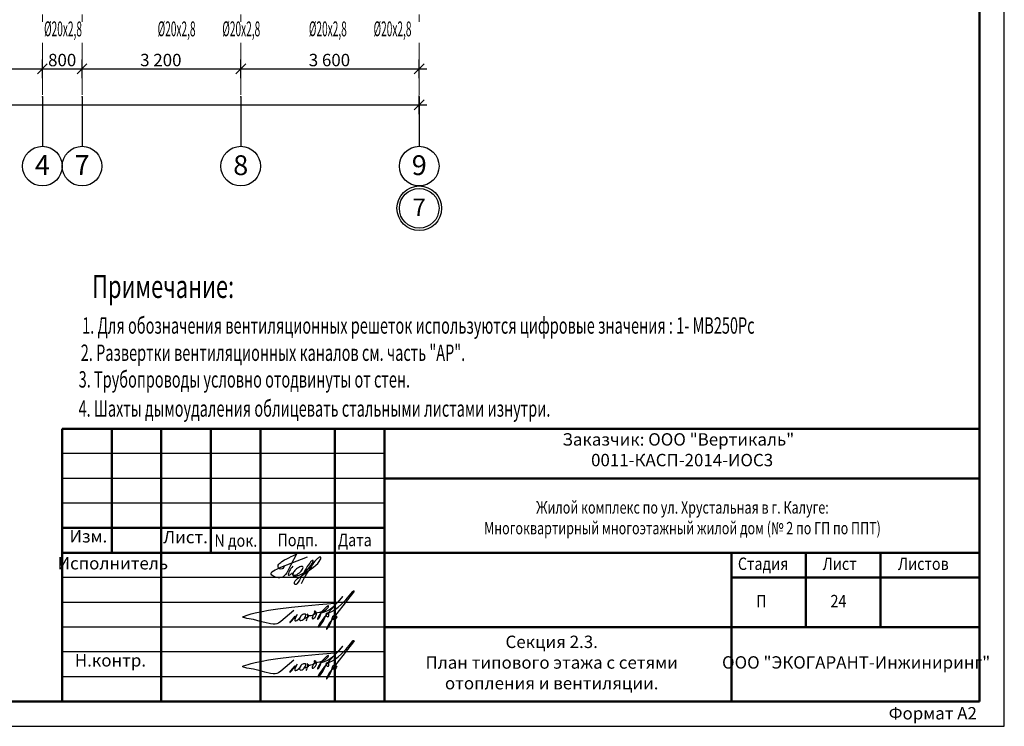
# Model space of a CAD drawing. Extents: x 2347088 to 2795425, y 492852 to 1083456.
# Drawn here: x 2655652 to 2675508, y 852453 to 866704 of the extents above; entities that cross this region are included whole.
import ezdxf
from ezdxf.enums import TextEntityAlignment as Align

# ---------------------------------------------------------------- set-up
doc = ezdxf.new("R2010")
doc.units = 0
doc.header["$MEASUREMENT"] = 0
doc.linetypes.add('Dot & Dashed', pattern=[716.388884, 350, -176.388884, 50, -140])
doc.layers.add('Оси', color=7, linetype='Continuous')
doc.layers.add('Отопление', color=1, linetype='Continuous', lineweight=40)
doc.layers.add('текст', color=170, linetype='Continuous', lineweight=20)
doc.styles.add('Simplex.shx', font='simplex.shx', dxfattribs={"width": 0.75, "oblique": 15, "height": 300})
doc.styles.add('ГОСТ 2.304', font='ARIALI.TTF', dxfattribs={"oblique": 10})
doc.styles.add('СГЕНЕРИР_СТИЛЬ_1', font='ARIAL.TTF')
doc.styles.add('стиль1', font='simplex.shx', dxfattribs={"width": 0.7, "oblique": 10, "height": 330})
doc.styles.add('стиль4', font='simplex.shx', dxfattribs={"width": 0.6, "oblique": 10, "height": 400})

msp = doc.modelspace()

# ---------------------------------------------------------------- linework, layer by layer
at = {"color": 7}
for p, q in [((2675508.2, 852453.2), (2675508.2, 893553.2)), ((2663008.2, 857953.2), (2656508.2, 857953.2)), ((2663008.2, 857453.2), (2656508.2, 857453.2)), ((2663008.2, 856953.2), (2656508.2, 856953.2)), ((2663008.2, 855453.2), (2656508.2, 855453.2)), ((2663008.2, 854953.2), (2656508.2, 854953.2)), ((2663008.2, 854453.2), (2656508.2, 854453.2)), ((2663008.2, 853953.2), (2656508.2, 853953.2)), ((2663008.2, 853453.2), (2656508.2, 853453.2)), ((2617008.2, 852453.2), (2675508.2, 852453.2))]:
    msp.add_line(p, q, dxfattribs=at)
at = {"color": 7, "lineweight": 50}
for p, q in [((2675008.2, 852953.2), (2675008.2, 893053.2)), ((2656508.2, 858453.2), (2656508.2, 852953.2)), ((2675008.2, 858453.2), (2656508.2, 858453.2)), ((2657508.2, 858453.2), (2657508.2, 855953.2)), ((2658508.2, 858453.2), (2658508.2, 852953.2)), ((2659508.2, 858453.2), (2659508.2, 855953.2)), ((2660508.2, 858453.2), (2660508.2, 852953.2)), ((2662008.2, 858453.2), (2662008.2, 852953.2)), ((2663008.2, 858453.2), (2663008.2, 852953.2)), ((2675008.2, 852953.2), (2675008.2, 858453.2)), ((2663008.2, 857453.2), (2675008.2, 857453.2)), ((2663008.2, 856453.2), (2656508.2, 856453.2)), ((2675008.2, 855953.2), (2656508.2, 855953.2)), ((2670008.2, 855953.2), (2670008.2, 852953.2)), ((2671508.2, 855953.2), (2671508.2, 854453.2)), ((2673008.2, 855953.2), (2673008.2, 854453.2)), ((2675008.2, 855453.2), (2670008.2, 855453.2)), ((2663008.2, 854453.2), (2675008.2, 854453.2)), ((2619008.2, 852953.2), (2675008.2, 852953.2)), ((2675008.2, 852953.2), (2656508.2, 852953.2))]:
    msp.add_line(p, q, dxfattribs=at)
for p, q in [((2661989.8, 854876.6), (2662109.2, 854994.9)), ((2662167.8, 855070.3), (2662038.4, 854932.2)), ((2662386.7, 855156.6), (2662049.3, 854729.8)), ((2662109.2, 854994.9), (2662167.8, 855070.3)), ((2662140, 854917.3), (2662227.7, 855004.6)), ((2662227.7, 855004.6), (2662295, 855084.1)), ((2662295, 855084.1), (2662371.2, 855173.9)), ((2662371.2, 855173.9), (2662380.1, 855185.8)), ((2662380.1, 855185.8), (2662391.7, 855186.9)), ((2662396.7, 855176.5), (2662386.7, 855156.6)), ((2662391.7, 855186.9), (2662396.7, 855176.5)), ((2660544.6, 854769.6), (2660672.3, 854795.3)), ((2660672.3, 854795.3), (2660857.3, 854820.5)), ((2660857.3, 854820.5), (2661130.4, 854853.4)), ((2661130.4, 854853.4), (2661404.1, 854879.6)), ((2661404.1, 854879.6), (2661685.7, 854906.6)), ((2661685.7, 854906.6), (2662006.2, 854937.3)), ((2661791.4, 854815.8), (2661741.8, 854759.1)), ((2661841.8, 854860.8), (2661791.4, 854815.8)), ((2661793.4, 854784.2), (2661816.3, 854800.6)), ((2661816.3, 854800.6), (2661841.9, 854818.9)), ((2661855.1, 854871), (2661841.8, 854860.8)), ((2661841.9, 854818.9), (2661870.7, 854851.1)), ((2661863.5, 854880.8), (2661855.1, 854871)), ((2661875.6, 854882.6), (2661863.5, 854880.8)), ((2661865.4, 854787.9), (2661910.4, 854818.8)), ((2661870.7, 854851.1), (2661880.2, 854865)), ((2661880.5, 854881.1), (2661875.6, 854882.6)), ((2661880.2, 854865), (2661882.3, 854870.9)), ((2661882.3, 854876), (2661880.5, 854881.1)), ((2662038.4, 854932.2), (2661882.3, 854750.8)), ((2661882.3, 854870.9), (2661882.3, 854876)), ((2661910.4, 854818.8), (2661989.8, 854876.6)), ((2661948.3, 854768.2), (2661991.9, 854797.1)), ((2661991.9, 854797.1), (2662072.6, 854856.1)), ((2662072.6, 854856.1), (2662140, 854917.3)), ((2660149.4, 854663.6), (2660164.5, 854670)), ((2660149.4, 854658.4), (2660149.4, 854663.6)), ((2660152.4, 854652.4), (2660149.4, 854658.4)), ((2660167.5, 854645.7), (2660152.4, 854652.4)), ((2660164.5, 854670), (2660257.3, 854701.2)), ((2660192.6, 854639.1), (2660167.5, 854645.7)), ((2660233.4, 854628), (2660192.6, 854639.1)), ((2660365.1, 854603.9), (2660233.4, 854628)), ((2660257.3, 854701.2), (2660317.5, 854718.2)), ((2660317.5, 854718.2), (2660404.2, 854738.4)), ((2660504.2, 854569), (2660365.1, 854603.9)), ((2660404.2, 854738.4), (2660544.6, 854769.6)), ((2661004.8, 854638.9), (2660917.8, 854564.4)), ((2661178.4, 854787.8), (2661004.8, 854638.9)), ((2661200.5, 854671.4), (2661110.2, 854569.3)), ((2661126.3, 854567.1), (2661243.2, 854693.2)), ((2661209.6, 854628.4), (2661203.3, 854609.4)), ((2661203.3, 854609.4), (2661203.3, 854591.9)), ((2661217.7, 854652.7), (2661209.6, 854628.4)), ((2661241.8, 854696.7), (2661217.7, 854652.7)), ((2661238.2, 854588.5), (2661272.8, 854612.5)), ((2661247.1, 854705), (2661241.8, 854696.7)), ((2661243.2, 854693.2), (2661250.6, 854701.2)), ((2661250.6, 854705), (2661247.1, 854705)), ((2661250.6, 854701.2), (2661250.6, 854705)), ((2661272.8, 854612.5), (2661307.4, 854647.5)), ((2661298.6, 854638.5), (2661292.2, 854616.7)), ((2661292.2, 854616.7), (2661292.2, 854602.9)), ((2661292.2, 854602.9), (2661309.8, 854588.9)), ((2661320, 854678.8), (2661298.6, 854638.5)), ((2661307.4, 854647.5), (2661327.3, 854672.9)), ((2661324, 854678.8), (2661320, 854678.8)), ((2661330.2, 854684.6), (2661324, 854678.8)), ((2661327.3, 854677.8), (2661324, 854678.8)), ((2661327.3, 854672.9), (2661327.3, 854677.8)), ((2661342.5, 854698), (2661330.2, 854684.6)), ((2661362.8, 854708.4), (2661342.5, 854698)), ((2661346.8, 854591.1), (2661366.5, 854604.2)), ((2661378.5, 854714.7), (2661362.8, 854708.4)), ((2661366.5, 854604.2), (2661388.5, 854623.9)), ((2661393.8, 854714.7), (2661378.5, 854714.7)), ((2661388.5, 854623.9), (2661415.9, 854666.9)), ((2661405.5, 854714.7), (2661393.8, 854714.7)), ((2661416.6, 854712), (2661405.5, 854714.7)), ((2661410.8, 854631), (2661438.5, 854647.9)), ((2661415.9, 854666.9), (2661425.5, 854688.1)), ((2661420.6, 854705.7), (2661416.6, 854712)), ((2661425.5, 854698.1), (2661420.6, 854705.7)), ((2661433.7, 854601.7), (2661421.7, 854578.2)), ((2661425.5, 854688.1), (2661425.5, 854698.1)), ((2661443.4, 854628.3), (2661433.7, 854601.7)), ((2661438.5, 854647.9), (2661459.4, 854656)), ((2661453.2, 854659.5), (2661443.4, 854628.3)), ((2661443.8, 854719.3), (2661457.3, 854700.4)), ((2661458.8, 854683.9), (2661453.2, 854659.5)), ((2661457.3, 854700.4), (2661464, 854690.9)), ((2661464, 854690.9), (2661458.8, 854683.9)), ((2661459.4, 854656), (2661473.5, 854666.5)), ((2661476.2, 854690.4), (2661464, 854690.9)), ((2661464, 854690.9), (2661482.7, 854689)), ((2661473.5, 854666.5), (2661482.7, 854679.6)), ((2661482.7, 854689), (2661476.2, 854690.4)), ((2661482.7, 854679.6), (2661482.7, 854689)), ((2661482.7, 854689), (2661502.9, 854686.6)), ((2661502.9, 854686.6), (2661522.7, 854690.3)), ((2661522.7, 854690.3), (2661555.1, 854696.5)), ((2661549.6, 854651.2), (2661549.3, 854636.8)), ((2661549.3, 854636.8), (2661551.5, 854627.9)), ((2661554.4, 854662.2), (2661549.6, 854651.2)), ((2661551.5, 854627.9), (2661555.6, 854624.8)), ((2661565.4, 854683.2), (2661554.4, 854662.2)), ((2661555.1, 854696.5), (2661611.3, 854724.1)), ((2661555.6, 854624.8), (2661562.5, 854622.9)), ((2661562.5, 854622.9), (2661573.2, 854622.9)), ((2661585.7, 854721.8), (2661565.4, 854683.2)), ((2661573.2, 854622.9), (2661582.5, 854630.9)), ((2661582.5, 854630.9), (2661609.3, 854656.6)), ((2661592.1, 854731.1), (2661585.7, 854721.8)), ((2661596.2, 854738.3), (2661592.1, 854731.1)), ((2661598.7, 854772.9), (2661592.9, 854765.2)), ((2661592.9, 854765.2), (2661593.6, 854758.6)), ((2661593.6, 854758.6), (2661595.1, 854752.1)), ((2661595.1, 854752.1), (2661601.6, 854746.2)), ((2661606.3, 854745), (2661596.2, 854738.3)), ((2661605.8, 854774.9), (2661598.7, 854772.9)), ((2661601.6, 854746.2), (2661609, 854744.2)), ((2661610, 854772.3), (2661605.8, 854774.9)), ((2661618.2, 854745), (2661606.3, 854745)), ((2661609, 854744.2), (2661615, 854742.4)), ((2661609.3, 854656.6), (2661618, 854669)), ((2661620.6, 854767.9), (2661610, 854772.3)), ((2661611.3, 854724.1), (2661622.8, 854742)), ((2661615, 854742.4), (2661622.8, 854742)), ((2661618, 854669), (2661636.1, 854709.1)), ((2661624.4, 854744.9), (2661618.2, 854745)), ((2661628.3, 854757.5), (2661620.6, 854767.9)), ((2661622.8, 854742), (2661659.4, 854747.7)), ((2661622.8, 854742), (2661624.4, 854744.9)), ((2661634.4, 854747.1), (2661628.3, 854757.5)), ((2661636.1, 854731.4), (2661634.4, 854747.1)), ((2661636.1, 854709.1), (2661636.1, 854731.4)), ((2661660.2, 854622.1), (2661659.3, 854610.1)), ((2661659.3, 854610.1), (2661667.6, 854611)), ((2661659.4, 854747.7), (2661704.1, 854755.3)), ((2661662.8, 854639.9), (2661660.2, 854622.1)), ((2661678.4, 854667.4), (2661662.8, 854639.9)), ((2661667.6, 854611), (2661681.5, 854621.4)), ((2661741.8, 854759.1), (2661678.4, 854667.4)), ((2661681.5, 854621.4), (2661691.2, 854638.5)), ((2661691.2, 854638.5), (2661705.8, 854664.3)), ((2661704.1, 854755.3), (2661768.5, 854772.7)), ((2661705.8, 854664.3), (2661714.8, 854680.2)), ((2661714.8, 854680.2), (2661728.9, 854740.4)), ((2661728.9, 854740.4), (2661761.2, 854749.9)), ((2661800.9, 854658.1), (2661753.7, 854592.2)), ((2661761.2, 854749.9), (2661800.8, 854761.5)), ((2661768.5, 854772.7), (2661793.4, 854784.2)), ((2661768.6, 854560.7), (2661785.6, 854596)), ((2661785.6, 854596), (2661799.2, 854632.4)), ((2661799.2, 854632.4), (2661829.9, 854691.2)), ((2661800.8, 854761.5), (2661865.4, 854787.9)), ((2661882.3, 854750.8), (2661800.9, 854658.1)), ((2661834, 854720.8), (2661827.1, 854704.1)), ((2661827.1, 854704.1), (2661829.9, 854691.2)), ((2661829.9, 854691.2), (2661869.2, 854736)), ((2661829.9, 854691.2), (2661840.1, 854676.5)), ((2661853.3, 854733), (2661834, 854720.8)), ((2661840.1, 854676.5), (2661853.6, 854665.7)), ((2661869.2, 854736), (2661853.3, 854733)), ((2661853.6, 854665.7), (2661867.5, 854663.5)), ((2661867.5, 854663.5), (2661882.2, 854668.4)), ((2661869.2, 854736), (2661912.9, 854752.8)), ((2661883.6, 854731), (2661869.2, 854736)), ((2661882.2, 854668.4), (2661889, 854686.5)), ((2661889, 854723.7), (2661883.6, 854731)), ((2661889, 854705.6), (2661889, 854723.7)), ((2661889, 854686.5), (2661889, 854705.6)), ((2662049.3, 854729.8), (2661899.4, 854537.8)), ((2661912.9, 854752.8), (2661948.3, 854768.2)), ((2661917.1, 854526), (2661948.7, 854600.9)), ((2661948.7, 854600.9), (2661959.3, 854646.7)), ((2662004.6, 854599), (2661951.8, 854604.9)), ((2661959.3, 854646.7), (2661966, 854675.2)), ((2661966, 854675.2), (2661990.6, 854684.6)), ((2661990.6, 854684.6), (2662029.7, 854680.9)), ((2662036.5, 854629.6), (2662004.6, 854599)), ((2662029.7, 854680.9), (2662049.3, 854660.1)), ((2662049.3, 854660.1), (2662036.5, 854629.6)), ((2660596, 854545.9), (2660504.2, 854569)), ((2660709.1, 854517.6), (2660596, 854545.9)), ((2660763, 854513.4), (2660709.1, 854517.6)), ((2660803.3, 854510.3), (2660763, 854513.4)), ((2660835.9, 854518.1), (2660803.3, 854510.3)), ((2660873, 854532), (2660835.9, 854518.1)), ((2660917.8, 854564.4), (2660873, 854532)), ((2661102.6, 854557.2), (2661101, 854545.5)), ((2661101, 854545.5), (2661106.9, 854545.5)), ((2661110.2, 854569.3), (2661102.6, 854557.2)), ((2661106.9, 854545.5), (2661126.3, 854567.1)), ((2661203.3, 854591.9), (2661204.2, 854585.2)), ((2661204.2, 854585.2), (2661209.1, 854580.1)), ((2661209.1, 854580.1), (2661219.7, 854581.5)), ((2661219.7, 854581.5), (2661238.2, 854588.5)), ((2661309.8, 854588.9), (2661325.2, 854586.5)), ((2661325.2, 854586.5), (2661346.8, 854591.1)), ((2661673.9, 854467.7), (2661671.6, 854459.3)), ((2661671.6, 854459.3), (2661674.6, 854451.7)), ((2661686.1, 854496.2), (2661673.9, 854467.7)), ((2661674.6, 854451.7), (2661687.8, 854457.1)), ((2661713.8, 854536.9), (2661686.1, 854496.2)), ((2661687.8, 854457.1), (2661721.5, 854493.8)), ((2661753.7, 854592.2), (2661713.8, 854536.9)), ((2661721.5, 854493.8), (2661768.6, 854560.7)), ((2661845.5, 854437.3), (2661836.3, 854417.7)), ((2661836.3, 854417.7), (2661836.9, 854407.3)), ((2661836.9, 854407.3), (2661849.1, 854414)), ((2661899.4, 854537.8), (2661845.5, 854437.3)), ((2661849.1, 854414), (2661877.3, 854455)), ((2661877.3, 854455), (2661917.1, 854526)), ((2662167.8, 854070.3), (2662038.4, 853932.2)), ((2662167.8, 854070.3), (2662038.4, 853932.2)), ((2662386.7, 854156.6), (2662049.3, 853729.8)), ((2662386.7, 854156.6), (2662049.3, 853729.8)), ((2662109.2, 853994.9), (2662167.8, 854070.3)), ((2662109.2, 853994.9), (2662167.8, 854070.3)), ((2662140, 853917.3), (2662227.7, 854004.6)), ((2662140, 853917.3), (2662227.7, 854004.6)), ((2662227.7, 854004.6), (2662295, 854084.1)), ((2662227.7, 854004.6), (2662295, 854084.1)), ((2662295, 854084.1), (2662371.2, 854173.9)), ((2662295, 854084.1), (2662371.2, 854173.9)), ((2662371.2, 854173.9), (2662380.1, 854185.8)), ((2662371.2, 854173.9), (2662380.1, 854185.8)), ((2662380.1, 854185.8), (2662391.7, 854186.9)), ((2662380.1, 854185.8), (2662391.7, 854186.9)), ((2662396.7, 854176.5), (2662386.7, 854156.6)), ((2662396.7, 854176.5), (2662386.7, 854156.6)), ((2662391.7, 854186.9), (2662396.7, 854176.5)), ((2662391.7, 854186.9), (2662396.7, 854176.5)), ((2660672.3, 853795.3), (2660857.3, 853820.5)), ((2660672.3, 853795.3), (2660857.3, 853820.5)), ((2660857.3, 853820.5), (2661130.4, 853853.4)), ((2660857.3, 853820.5), (2661130.4, 853853.4)), ((2661130.4, 853853.4), (2661404.1, 853879.6)), ((2661130.4, 853853.4), (2661404.1, 853879.6)), ((2661404.1, 853879.6), (2661685.7, 853906.6)), ((2661404.1, 853879.6), (2661685.7, 853906.6)), ((2661685.7, 853906.6), (2662006.2, 853937.3)), ((2661685.7, 853906.6), (2662006.2, 853937.3)), ((2661791.4, 853815.8), (2661741.8, 853759.1)), ((2661791.4, 853815.8), (2661741.8, 853759.1)), ((2661841.8, 853860.8), (2661791.4, 853815.8)), ((2661841.8, 853860.8), (2661791.4, 853815.8)), ((2661816.3, 853800.6), (2661841.9, 853818.9)), ((2661816.3, 853800.6), (2661841.9, 853818.9)), ((2661855.1, 853871), (2661841.8, 853860.8)), ((2661855.1, 853871), (2661841.8, 853860.8)), ((2661841.9, 853818.9), (2661870.7, 853851.1)), ((2661841.9, 853818.9), (2661870.7, 853851.1)), ((2661863.5, 853880.8), (2661855.1, 853871)), ((2661863.5, 853880.8), (2661855.1, 853871)), ((2661875.6, 853882.6), (2661863.5, 853880.8)), ((2661875.6, 853882.6), (2661863.5, 853880.8)), ((2661865.4, 853787.9), (2661910.4, 853818.8)), ((2661865.4, 853787.9), (2661910.4, 853818.8)), ((2661870.7, 853851.1), (2661880.2, 853865)), ((2661870.7, 853851.1), (2661880.2, 853865)), ((2661880.5, 853881.1), (2661875.6, 853882.6)), ((2661880.5, 853881.1), (2661875.6, 853882.6)), ((2661880.2, 853865), (2661882.3, 853870.9)), ((2661880.2, 853865), (2661882.3, 853870.9)), ((2661882.3, 853876), (2661880.5, 853881.1)), ((2661882.3, 853876), (2661880.5, 853881.1)), ((2662038.4, 853932.2), (2661882.3, 853750.8)), ((2662038.4, 853932.2), (2661882.3, 853750.8)), ((2661882.3, 853870.9), (2661882.3, 853876)), ((2661882.3, 853870.9), (2661882.3, 853876)), ((2661910.4, 853818.8), (2661989.8, 853876.6)), ((2661910.4, 853818.8), (2661989.8, 853876.6)), ((2661989.8, 853876.6), (2662109.2, 853994.9)), ((2661989.8, 853876.6), (2662109.2, 853994.9)), ((2661991.9, 853797.1), (2662072.6, 853856.1)), ((2661991.9, 853797.1), (2662072.6, 853856.1)), ((2662072.6, 853856.1), (2662140, 853917.3)), ((2662072.6, 853856.1), (2662140, 853917.3)), ((2660149.4, 853663.6), (2660164.5, 853670)), ((2660149.4, 853663.6), (2660164.5, 853670)), ((2660149.4, 853658.4), (2660149.4, 853663.6)), ((2660149.4, 853658.4), (2660149.4, 853663.6)), ((2660152.4, 853652.4), (2660149.4, 853658.4)), ((2660152.4, 853652.4), (2660149.4, 853658.4)), ((2660167.5, 853645.7), (2660152.4, 853652.4)), ((2660167.5, 853645.7), (2660152.4, 853652.4)), ((2660164.5, 853670), (2660257.3, 853701.2)), ((2660164.5, 853670), (2660257.3, 853701.2)), ((2660192.6, 853639.1), (2660167.5, 853645.7)), ((2660192.6, 853639.1), (2660167.5, 853645.7)), ((2660233.4, 853628), (2660192.6, 853639.1)), ((2660233.4, 853628), (2660192.6, 853639.1)), ((2660365.1, 853603.9), (2660233.4, 853628)), ((2660365.1, 853603.9), (2660233.4, 853628)), ((2660257.3, 853701.2), (2660317.5, 853718.2)), ((2660257.3, 853701.2), (2660317.5, 853718.2)), ((2660317.5, 853718.2), (2660404.2, 853738.4)), ((2660317.5, 853718.2), (2660404.2, 853738.4)), ((2660504.2, 853569), (2660365.1, 853603.9)), ((2660504.2, 853569), (2660365.1, 853603.9)), ((2660404.2, 853738.4), (2660544.6, 853769.6)), ((2660404.2, 853738.4), (2660544.6, 853769.6)), ((2660544.6, 853769.6), (2660672.3, 853795.3)), ((2660544.6, 853769.6), (2660672.3, 853795.3)), ((2661004.8, 853638.9), (2660917.8, 853564.4)), ((2661004.8, 853638.9), (2660917.8, 853564.4)), ((2661178.4, 853787.8), (2661004.8, 853638.9)), ((2661178.4, 853787.8), (2661004.8, 853638.9)), ((2661200.5, 853671.4), (2661110.2, 853569.3)), ((2661200.5, 853671.4), (2661110.2, 853569.3)), ((2661126.3, 853567.1), (2661243.2, 853693.2)), ((2661126.3, 853567.1), (2661243.2, 853693.2)), ((2661209.6, 853628.4), (2661203.3, 853609.4)), ((2661209.6, 853628.4), (2661203.3, 853609.4)), ((2661203.3, 853609.4), (2661203.3, 853591.9)), ((2661203.3, 853609.4), (2661203.3, 853591.9)), ((2661217.7, 853652.7), (2661209.6, 853628.4)), ((2661217.7, 853652.7), (2661209.6, 853628.4)), ((2661241.8, 853696.7), (2661217.7, 853652.7)), ((2661241.8, 853696.7), (2661217.7, 853652.7)), ((2661238.2, 853588.5), (2661272.8, 853612.5)), ((2661238.2, 853588.5), (2661272.8, 853612.5)), ((2661247.1, 853705), (2661241.8, 853696.7)), ((2661247.1, 853705), (2661241.8, 853696.7)), ((2661243.2, 853693.2), (2661250.6, 853701.2)), ((2661243.2, 853693.2), (2661250.6, 853701.2)), ((2661250.6, 853705), (2661247.1, 853705)), ((2661250.6, 853705), (2661247.1, 853705)), ((2661250.6, 853701.2), (2661250.6, 853705)), ((2661250.6, 853701.2), (2661250.6, 853705)), ((2661272.8, 853612.5), (2661307.4, 853647.5)), ((2661272.8, 853612.5), (2661307.4, 853647.5)), ((2661298.6, 853638.5), (2661292.2, 853616.7)), ((2661298.6, 853638.5), (2661292.2, 853616.7)), ((2661292.2, 853616.7), (2661292.2, 853602.9)), ((2661292.2, 853616.7), (2661292.2, 853602.9)), ((2661292.2, 853602.9), (2661309.8, 853588.9)), ((2661292.2, 853602.9), (2661309.8, 853588.9)), ((2661320, 853678.8), (2661298.6, 853638.5)), ((2661320, 853678.8), (2661298.6, 853638.5)), ((2661307.4, 853647.5), (2661327.3, 853672.9)), ((2661307.4, 853647.5), (2661327.3, 853672.9)), ((2661324, 853678.8), (2661320, 853678.8)), ((2661324, 853678.8), (2661320, 853678.8)), ((2661330.2, 853684.6), (2661324, 853678.8)), ((2661330.2, 853684.6), (2661324, 853678.8)), ((2661327.3, 853677.8), (2661324, 853678.8)), ((2661327.3, 853677.8), (2661324, 853678.8)), ((2661327.3, 853672.9), (2661327.3, 853677.8)), ((2661327.3, 853672.9), (2661327.3, 853677.8)), ((2661342.5, 853698), (2661330.2, 853684.6)), ((2661342.5, 853698), (2661330.2, 853684.6)), ((2661362.8, 853708.4), (2661342.5, 853698)), ((2661362.8, 853708.4), (2661342.5, 853698)), ((2661346.8, 853591.1), (2661366.5, 853604.2)), ((2661346.8, 853591.1), (2661366.5, 853604.2)), ((2661378.5, 853714.7), (2661362.8, 853708.4)), ((2661378.5, 853714.7), (2661362.8, 853708.4)), ((2661366.5, 853604.2), (2661388.5, 853623.9)), ((2661366.5, 853604.2), (2661388.5, 853623.9)), ((2661393.8, 853714.7), (2661378.5, 853714.7)), ((2661393.8, 853714.7), (2661378.5, 853714.7)), ((2661388.5, 853623.9), (2661415.9, 853666.9)), ((2661388.5, 853623.9), (2661415.9, 853666.9)), ((2661405.5, 853714.7), (2661393.8, 853714.7)), ((2661405.5, 853714.7), (2661393.8, 853714.7)), ((2661416.6, 853712), (2661405.5, 853714.7)), ((2661416.6, 853712), (2661405.5, 853714.7)), ((2661410.8, 853631), (2661438.5, 853647.9)), ((2661410.8, 853631), (2661438.5, 853647.9)), ((2661415.9, 853666.9), (2661425.5, 853688.1)), ((2661415.9, 853666.9), (2661425.5, 853688.1)), ((2661420.6, 853705.7), (2661416.6, 853712)), ((2661420.6, 853705.7), (2661416.6, 853712)), ((2661425.5, 853698.1), (2661420.6, 853705.7)), ((2661425.5, 853698.1), (2661420.6, 853705.7)), ((2661425.5, 853688.1), (2661425.5, 853698.1)), ((2661425.5, 853688.1), (2661425.5, 853698.1)), ((2661443.4, 853628.3), (2661433.7, 853601.7)), ((2661443.4, 853628.3), (2661433.7, 853601.7)), ((2661438.5, 853647.9), (2661459.4, 853656)), ((2661438.5, 853647.9), (2661459.4, 853656)), ((2661453.2, 853659.5), (2661443.4, 853628.3)), ((2661453.2, 853659.5), (2661443.4, 853628.3)), ((2661443.8, 853719.3), (2661457.3, 853700.4)), ((2661443.8, 853719.3), (2661457.3, 853700.4)), ((2661458.8, 853683.9), (2661453.2, 853659.5)), ((2661458.8, 853683.9), (2661453.2, 853659.5)), ((2661457.3, 853700.4), (2661464, 853690.9)), ((2661457.3, 853700.4), (2661464, 853690.9)), ((2661464, 853690.9), (2661458.8, 853683.9)), ((2661464, 853690.9), (2661458.8, 853683.9)), ((2661459.4, 853656), (2661473.5, 853666.5)), ((2661459.4, 853656), (2661473.5, 853666.5)), ((2661476.2, 853690.4), (2661464, 853690.9)), ((2661464, 853690.9), (2661482.7, 853689)), ((2661476.2, 853690.4), (2661464, 853690.9)), ((2661464, 853690.9), (2661482.7, 853689)), ((2661473.5, 853666.5), (2661482.7, 853679.6)), ((2661473.5, 853666.5), (2661482.7, 853679.6)), ((2661482.7, 853689), (2661476.2, 853690.4)), ((2661482.7, 853689), (2661476.2, 853690.4)), ((2661482.7, 853679.6), (2661482.7, 853689)), ((2661482.7, 853689), (2661502.9, 853686.6)), ((2661482.7, 853679.6), (2661482.7, 853689)), ((2661482.7, 853689), (2661502.9, 853686.6)), ((2661502.9, 853686.6), (2661522.7, 853690.3)), ((2661502.9, 853686.6), (2661522.7, 853690.3)), ((2661522.7, 853690.3), (2661555.1, 853696.5)), ((2661522.7, 853690.3), (2661555.1, 853696.5)), ((2661549.6, 853651.2), (2661549.3, 853636.8)), ((2661549.6, 853651.2), (2661549.3, 853636.8)), ((2661549.3, 853636.8), (2661551.5, 853627.9)), ((2661549.3, 853636.8), (2661551.5, 853627.9)), ((2661554.4, 853662.2), (2661549.6, 853651.2)), ((2661554.4, 853662.2), (2661549.6, 853651.2)), ((2661551.5, 853627.9), (2661555.6, 853624.8)), ((2661551.5, 853627.9), (2661555.6, 853624.8)), ((2661565.4, 853683.2), (2661554.4, 853662.2)), ((2661565.4, 853683.2), (2661554.4, 853662.2)), ((2661555.1, 853696.5), (2661611.3, 853724.1)), ((2661555.1, 853696.5), (2661611.3, 853724.1)), ((2661555.6, 853624.8), (2661562.5, 853622.9)), ((2661555.6, 853624.8), (2661562.5, 853622.9)), ((2661562.5, 853622.9), (2661573.2, 853622.9)), ((2661562.5, 853622.9), (2661573.2, 853622.9)), ((2661585.7, 853721.8), (2661565.4, 853683.2)), ((2661585.7, 853721.8), (2661565.4, 853683.2)), ((2661573.2, 853622.9), (2661582.5, 853630.9)), ((2661573.2, 853622.9), (2661582.5, 853630.9)), ((2661582.5, 853630.9), (2661609.3, 853656.6)), ((2661582.5, 853630.9), (2661609.3, 853656.6)), ((2661592.1, 853731.1), (2661585.7, 853721.8)), ((2661592.1, 853731.1), (2661585.7, 853721.8)), ((2661596.2, 853738.3), (2661592.1, 853731.1)), ((2661596.2, 853738.3), (2661592.1, 853731.1)), ((2661598.7, 853772.9), (2661592.9, 853765.2)), ((2661598.7, 853772.9), (2661592.9, 853765.2)), ((2661592.9, 853765.2), (2661593.6, 853758.6)), ((2661592.9, 853765.2), (2661593.6, 853758.6)), ((2661593.6, 853758.6), (2661595.1, 853752.1)), ((2661593.6, 853758.6), (2661595.1, 853752.1)), ((2661595.1, 853752.1), (2661601.6, 853746.2)), ((2661595.1, 853752.1), (2661601.6, 853746.2)), ((2661606.3, 853745), (2661596.2, 853738.3)), ((2661606.3, 853745), (2661596.2, 853738.3)), ((2661605.8, 853774.9), (2661598.7, 853772.9)), ((2661605.8, 853774.9), (2661598.7, 853772.9)), ((2661601.6, 853746.2), (2661609, 853744.2)), ((2661601.6, 853746.2), (2661609, 853744.2)), ((2661610, 853772.3), (2661605.8, 853774.9)), ((2661610, 853772.3), (2661605.8, 853774.9)), ((2661618.2, 853745), (2661606.3, 853745)), ((2661618.2, 853745), (2661606.3, 853745)), ((2661609, 853744.2), (2661615, 853742.4)), ((2661609, 853744.2), (2661615, 853742.4)), ((2661609.3, 853656.6), (2661618, 853669)), ((2661609.3, 853656.6), (2661618, 853669)), ((2661620.6, 853767.9), (2661610, 853772.3)), ((2661620.6, 853767.9), (2661610, 853772.3)), ((2661611.3, 853724.1), (2661622.8, 853742)), ((2661611.3, 853724.1), (2661622.8, 853742)), ((2661615, 853742.4), (2661622.8, 853742)), ((2661615, 853742.4), (2661622.8, 853742)), ((2661618, 853669), (2661636.1, 853709.1)), ((2661618, 853669), (2661636.1, 853709.1)), ((2661624.4, 853744.9), (2661618.2, 853745)), ((2661624.4, 853744.9), (2661618.2, 853745)), ((2661628.3, 853757.5), (2661620.6, 853767.9)), ((2661628.3, 853757.5), (2661620.6, 853767.9)), ((2661622.8, 853742), (2661659.4, 853747.7)), ((2661622.8, 853742), (2661659.4, 853747.7)), ((2661622.8, 853742), (2661624.4, 853744.9)), ((2661622.8, 853742), (2661624.4, 853744.9)), ((2661634.4, 853747.1), (2661628.3, 853757.5)), ((2661634.4, 853747.1), (2661628.3, 853757.5)), ((2661636.1, 853731.4), (2661634.4, 853747.1)), ((2661636.1, 853731.4), (2661634.4, 853747.1)), ((2661636.1, 853709.1), (2661636.1, 853731.4)), ((2661636.1, 853709.1), (2661636.1, 853731.4)), ((2661660.2, 853622.1), (2661659.3, 853610.1)), ((2661660.2, 853622.1), (2661659.3, 853610.1)), ((2661659.3, 853610.1), (2661667.6, 853611)), ((2661659.3, 853610.1), (2661667.6, 853611)), ((2661659.4, 853747.7), (2661704.1, 853755.3)), ((2661659.4, 853747.7), (2661704.1, 853755.3)), ((2661662.8, 853639.9), (2661660.2, 853622.1)), ((2661662.8, 853639.9), (2661660.2, 853622.1)), ((2661678.4, 853667.4), (2661662.8, 853639.9)), ((2661678.4, 853667.4), (2661662.8, 853639.9)), ((2661667.6, 853611), (2661681.5, 853621.4)), ((2661667.6, 853611), (2661681.5, 853621.4)), ((2661741.8, 853759.1), (2661678.4, 853667.4)), ((2661741.8, 853759.1), (2661678.4, 853667.4)), ((2661681.5, 853621.4), (2661691.2, 853638.5)), ((2661681.5, 853621.4), (2661691.2, 853638.5)), ((2661691.2, 853638.5), (2661705.8, 853664.3)), ((2661691.2, 853638.5), (2661705.8, 853664.3)), ((2661704.1, 853755.3), (2661768.5, 853772.7)), ((2661704.1, 853755.3), (2661768.5, 853772.7)), ((2661705.8, 853664.3), (2661714.8, 853680.2)), ((2661705.8, 853664.3), (2661714.8, 853680.2)), ((2661714.8, 853680.2), (2661728.9, 853740.4)), ((2661714.8, 853680.2), (2661728.9, 853740.4)), ((2661728.9, 853740.4), (2661761.2, 853749.9)), ((2661728.9, 853740.4), (2661761.2, 853749.9)), ((2661800.9, 853658.1), (2661753.7, 853592.2)), ((2661800.9, 853658.1), (2661753.7, 853592.2)), ((2661761.2, 853749.9), (2661800.8, 853761.5)), ((2661761.2, 853749.9), (2661800.8, 853761.5)), ((2661768.5, 853772.7), (2661793.4, 853784.2)), ((2661768.5, 853772.7), (2661793.4, 853784.2)), ((2661785.6, 853596), (2661799.2, 853632.4)), ((2661785.6, 853596), (2661799.2, 853632.4)), ((2661793.4, 853784.2), (2661816.3, 853800.6)), ((2661793.4, 853784.2), (2661816.3, 853800.6)), ((2661799.2, 853632.4), (2661829.9, 853691.2)), ((2661799.2, 853632.4), (2661829.9, 853691.2)), ((2661800.8, 853761.5), (2661865.4, 853787.9)), ((2661800.8, 853761.5), (2661865.4, 853787.9)), ((2661882.3, 853750.8), (2661800.9, 853658.1)), ((2661882.3, 853750.8), (2661800.9, 853658.1)), ((2661834, 853720.8), (2661827.1, 853704.1)), ((2661834, 853720.8), (2661827.1, 853704.1)), ((2661827.1, 853704.1), (2661829.9, 853691.2)), ((2661827.1, 853704.1), (2661829.9, 853691.2)), ((2661829.9, 853691.2), (2661869.2, 853736)), ((2661829.9, 853691.2), (2661869.2, 853736)), ((2661829.9, 853691.2), (2661840.1, 853676.5)), ((2661829.9, 853691.2), (2661840.1, 853676.5)), ((2661853.3, 853733), (2661834, 853720.8)), ((2661853.3, 853733), (2661834, 853720.8)), ((2661840.1, 853676.5), (2661853.6, 853665.7)), ((2661840.1, 853676.5), (2661853.6, 853665.7)), ((2661869.2, 853736), (2661853.3, 853733)), ((2661869.2, 853736), (2661853.3, 853733)), ((2661853.6, 853665.7), (2661867.5, 853663.5)), ((2661853.6, 853665.7), (2661867.5, 853663.5)), ((2661867.5, 853663.5), (2661882.2, 853668.4)), ((2661867.5, 853663.5), (2661882.2, 853668.4)), ((2661869.2, 853736), (2661912.9, 853752.8)), ((2661869.2, 853736), (2661912.9, 853752.8)), ((2661883.6, 853731), (2661869.2, 853736)), ((2661883.6, 853731), (2661869.2, 853736)), ((2661882.2, 853668.4), (2661889, 853686.5)), ((2661882.2, 853668.4), (2661889, 853686.5)), ((2661889, 853723.7), (2661883.6, 853731)), ((2661889, 853723.7), (2661883.6, 853731)), ((2661889, 853705.6), (2661889, 853723.7)), ((2661889, 853705.6), (2661889, 853723.7)), ((2661889, 853686.5), (2661889, 853705.6)), ((2661889, 853686.5), (2661889, 853705.6)), ((2662049.3, 853729.8), (2661899.4, 853537.8)), ((2662049.3, 853729.8), (2661899.4, 853537.8)), ((2661912.9, 853752.8), (2661948.3, 853768.2)), ((2661912.9, 853752.8), (2661948.3, 853768.2)), ((2661948.3, 853768.2), (2661991.9, 853797.1)), ((2661948.3, 853768.2), (2661991.9, 853797.1)), ((2661948.7, 853600.9), (2661959.3, 853646.7)), ((2661948.7, 853600.9), (2661959.3, 853646.7)), ((2662004.6, 853599), (2661951.8, 853604.9)), ((2662004.6, 853599), (2661951.8, 853604.9)), ((2661959.3, 853646.7), (2661966, 853675.2)), ((2661959.3, 853646.7), (2661966, 853675.2)), ((2661966, 853675.2), (2661990.6, 853684.6)), ((2661966, 853675.2), (2661990.6, 853684.6)), ((2661990.6, 853684.6), (2662029.7, 853680.9)), ((2661990.6, 853684.6), (2662029.7, 853680.9)), ((2662036.5, 853629.6), (2662004.6, 853599)), ((2662036.5, 853629.6), (2662004.6, 853599)), ((2662029.7, 853680.9), (2662049.3, 853660.1)), ((2662029.7, 853680.9), (2662049.3, 853660.1)), ((2662049.3, 853660.1), (2662036.5, 853629.6)), ((2662049.3, 853660.1), (2662036.5, 853629.6)), ((2660596, 853545.9), (2660504.2, 853569)), ((2660596, 853545.9), (2660504.2, 853569)), ((2660709.1, 853517.6), (2660596, 853545.9)), ((2660709.1, 853517.6), (2660596, 853545.9)), ((2660763, 853513.4), (2660709.1, 853517.6)), ((2660763, 853513.4), (2660709.1, 853517.6)), ((2660803.3, 853510.3), (2660763, 853513.4)), ((2660803.3, 853510.3), (2660763, 853513.4)), ((2660835.9, 853518.1), (2660803.3, 853510.3)), ((2660835.9, 853518.1), (2660803.3, 853510.3)), ((2660873, 853532), (2660835.9, 853518.1)), ((2660873, 853532), (2660835.9, 853518.1)), ((2660917.8, 853564.4), (2660873, 853532)), ((2660917.8, 853564.4), (2660873, 853532)), ((2661102.6, 853557.2), (2661101, 853545.5)), ((2661102.6, 853557.2), (2661101, 853545.5)), ((2661101, 853545.5), (2661106.9, 853545.5)), ((2661101, 853545.5), (2661106.9, 853545.5)), ((2661110.2, 853569.3), (2661102.6, 853557.2)), ((2661110.2, 853569.3), (2661102.6, 853557.2)), ((2661106.9, 853545.5), (2661126.3, 853567.1)), ((2661106.9, 853545.5), (2661126.3, 853567.1)), ((2661203.3, 853591.9), (2661204.2, 853585.2)), ((2661203.3, 853591.9), (2661204.2, 853585.2)), ((2661204.2, 853585.2), (2661209.1, 853580.1)), ((2661204.2, 853585.2), (2661209.1, 853580.1)), ((2661209.1, 853580.1), (2661219.7, 853581.5)), ((2661209.1, 853580.1), (2661219.7, 853581.5)), ((2661219.7, 853581.5), (2661238.2, 853588.5)), ((2661219.7, 853581.5), (2661238.2, 853588.5)), ((2661309.8, 853588.9), (2661325.2, 853586.5)), ((2661309.8, 853588.9), (2661325.2, 853586.5)), ((2661325.2, 853586.5), (2661346.8, 853591.1)), ((2661325.2, 853586.5), (2661346.8, 853591.1)), ((2661433.7, 853601.7), (2661421.7, 853578.2)), ((2661433.7, 853601.7), (2661421.7, 853578.2)), ((2661673.9, 853467.7), (2661671.6, 853459.3)), ((2661673.9, 853467.7), (2661671.6, 853459.3)), ((2661671.6, 853459.3), (2661674.6, 853451.7)), ((2661671.6, 853459.3), (2661674.6, 853451.7)), ((2661686.1, 853496.2), (2661673.9, 853467.7)), ((2661686.1, 853496.2), (2661673.9, 853467.7)), ((2661674.6, 853451.7), (2661687.8, 853457.1)), ((2661674.6, 853451.7), (2661687.8, 853457.1)), ((2661713.8, 853536.9), (2661686.1, 853496.2)), ((2661713.8, 853536.9), (2661686.1, 853496.2)), ((2661687.8, 853457.1), (2661721.5, 853493.8)), ((2661687.8, 853457.1), (2661721.5, 853493.8)), ((2661753.7, 853592.2), (2661713.8, 853536.9)), ((2661753.7, 853592.2), (2661713.8, 853536.9)), ((2661721.5, 853493.8), (2661768.6, 853560.7)), ((2661721.5, 853493.8), (2661768.6, 853560.7)), ((2661768.6, 853560.7), (2661785.6, 853596)), ((2661768.6, 853560.7), (2661785.6, 853596)), ((2661845.5, 853437.3), (2661836.3, 853417.7)), ((2661845.5, 853437.3), (2661836.3, 853417.7)), ((2661836.3, 853417.7), (2661836.9, 853407.3)), ((2661836.3, 853417.7), (2661836.9, 853407.3)), ((2661836.9, 853407.3), (2661849.1, 853414)), ((2661836.9, 853407.3), (2661849.1, 853414)), ((2661899.4, 853537.8), (2661845.5, 853437.3)), ((2661899.4, 853537.8), (2661845.5, 853437.3)), ((2661849.1, 853414), (2661877.3, 853455)), ((2661849.1, 853414), (2661877.3, 853455)), ((2661877.3, 853455), (2661917.1, 853526)), ((2661877.3, 853455), (2661917.1, 853526)), ((2661917.1, 853526), (2661948.7, 853600.9)), ((2661917.1, 853526), (2661948.7, 853600.9))]:
    msp.add_line(p, q)
for points in [[(2660991.4, 855690.7), (2660983.9, 855670.1), (2660974.1, 855655.1), (2660960.3, 855636.2), (2660942.5, 855626.4), (2660916.1, 855622.4), (2660893.7, 855628.7), (2660881.6, 855639.1), (2660869.9, 855649.1), (2660863.2, 855667.2), (2660865.5, 855701.1), (2660878.2, 855726.4), (2660899.4, 855744.7), (2660918.4, 855759.7), (2660940.2, 855778.1), (2660992.1, 855811), (2661037, 855832), (2661080.4, 855850.8), (2661123.9, 855874.7), (2661157.9, 855889.9), (2661216.1, 855920.9), (2661241.1, 855940.1), (2661114.2, 855696.1), (2661038.4, 855551.3), (2661012.3, 855513.7), (2660988.1, 855488.9), (2660964.6, 855467.3), (2660933.4, 855452), (2660899.7, 855447.6), (2660866.6, 855447.6), (2660837.3, 855453.3), (2660810.6, 855462.9), (2660783.2, 855473), (2660756.5, 855487), (2660736.1, 855503.6), (2660724, 855520.7), (2660723.4, 855544.3), (2660739.9, 855565.3), (2660772.4, 855588.2), (2660804.8, 855606), (2660841.1, 855625.1), (2660876.3, 855643.6), (2660917.5, 855662.6), (2661123.7, 855745.9), (2661457.9, 855868.1)], [(2661158, 855680.3), (2661137.3, 855656.9), (2661121.9, 855634.2), (2661106.5, 855611.1), (2661094.6, 855585.9), (2661082.7, 855558.9), (2661072.3, 855535.5), (2661068.7, 855508.6), (2661073.3, 855500.5), (2661084.5, 855499.1), (2661098.1, 855504.7), (2661112.8, 855513.8), (2661125.8, 855525.4), (2661141.2, 855537.6), (2661147.8, 855547.1), (2661147.8, 855532), (2661153.8, 855515.6), (2661166, 855503.7), (2661193.3, 855502.3), (2661224.4, 855507.2), (2661249.6, 855517.3), (2661271.3, 855533.1), (2661293.1, 855548.9), (2661314.7, 855566.3), (2661329.4, 855583.4), (2661345.2, 855602.3), (2661356.4, 855619.1), (2661364.8, 855639.8), (2661367.2, 855653.7), (2661364.4, 855666.3), (2661356.7, 855673.7), (2661340.6, 855677.2), (2661321.7, 855674.7), (2661301.1, 855667.7), (2661281.1, 855657.9), (2661255.9, 855642.2), (2661234.9, 855629.1), (2661213.6, 855610.7), (2661197.8, 855593.6), (2661184.6, 855577.5), (2661176.2, 855562.4), (2661166.7, 855541.5), (2661162.5, 855524), (2661161, 855516.1), (2661160.9, 855498.5), (2661164.6, 855487.4), (2661171.8, 855482.8), (2661182.1, 855479.5), (2661193.8, 855478.2), (2661207.3, 855479.6), (2661221.1, 855483.7), (2661257.8, 855494.3), (2661288.3, 855503.1), (2661316.2, 855516.1), (2661343.5, 855528.9), (2661366, 855539.4), (2661426.3, 855579.6), (2661479, 855634.6), (2661521.4, 855693.5), (2661552.8, 855746.1), (2661567.1, 855770.1), (2661570.4, 855780.5), (2661570.9, 855789), (2661568.5, 855795.8), (2661563.1, 855798.5), (2661550.3, 855795.8), (2661540.7, 855790.9), (2661531.5, 855781.9), (2661519.6, 855770.4), (2661509.7, 855756), (2661501, 855744.6), (2661469, 855702.7), (2661450.8, 855674.6), (2661426.3, 855637), (2661404.3, 855596.8), (2661385.8, 855563), (2661345, 855492.4), (2661315.9, 855441.9), (2661292.9, 855402.1), (2661269, 855360.7), (2661243.2, 855329.1), (2661225.2, 855314.4), (2661204.5, 855314.4), (2661192.6, 855327.5), (2661192.6, 855342.2), (2661196.4, 855359.1), (2661210, 855387.9), (2661231.8, 855410.8), (2661256.8, 855431.5), (2661281, 855451.4), (2661306.9, 855467.9), (2661338, 855488.6), (2661577.2, 855660.8), (2661623.9, 855699.9), (2661663.7, 855739.6), (2661691.1, 855776.7), (2661710.3, 855809.6), (2661723.7, 855832.6), (2661728.1, 855845.5), (2661728.1, 855857.8), (2661722.7, 855863.8), (2661715.8, 855865.4), (2661707.2, 855865.4), (2661692.7, 855862.4), (2661683, 855855.2), (2661671.6, 855846.9), (2661657.3, 855834.8), (2661632.8, 855810.6), (2661606, 855784.1), (2661580, 855748.1), (2661556, 855714.8), (2661535.1, 855678.3), (2661504.9, 855630.6), (2661444.4, 855542.6), (2661411.6, 855487.6), (2661377.8, 855422), (2661348.7, 855367.1), (2661328.4, 855327.2)]]:
    msp.add_lwpolyline(points)
at = {"layer": 'Оси', "color": 4, "linetype": 'Dot & Dashed', "lineweight": 13, "ltscale": 3}
for p, q in [((2656109.5, 883432.8), (2656109.5, 865149.9)), ((2656909.5, 883432.8), (2656909.5, 865149.9)), ((2660109.5, 883432.8), (2660109.5, 865149.9)), ((2663709.5, 883432.8), (2663709.5, 865149.9))]:
    msp.add_line(p, q, dxfattribs=at)
at = {"layer": 'Оси', "color": 6, "linetype": 'Continuous'}
for p, q in [((2654009.5, 865714.8), (2656109.5, 865714.8)), ((2656209.5, 865814.8), (2656009.5, 865614.8)), ((2656109.5, 865527.3), (2656109.5, 865902.3)), ((2656109.5, 865714.8), (2656909.5, 865714.8)), ((2657009.5, 865814.8), (2656809.5, 865614.8)), ((2656909.5, 865527.3), (2656909.5, 865902.3)), ((2656909.5, 865714.8), (2660109.5, 865714.8)), ((2660209.5, 865814.8), (2660009.5, 865614.8)), ((2660109.5, 865527.3), (2660109.5, 865902.3)), ((2660109.5, 865714.8), (2663709.5, 865714.8)), ((2663609.5, 865614.8), (2663809.5, 865814.8)), ((2663709.5, 865527.3), (2663709.5, 865902.3)), ((2663709.5, 865714.8), (2663859.5, 865714.8)), ((2656109.5, 865149.9), (2656109.5, 864149.9)), ((2656909.5, 865149.9), (2656909.5, 864149.9)), ((2660109.5, 865149.9), (2660109.5, 864149.9)), ((2663709.5, 864801.3), (2663709.5, 865176.3)), ((2663709.5, 865149.9), (2663709.5, 864149.9)), ((2642409.5, 864988.8), (2663709.5, 864988.8)), ((2663609.5, 864888.8), (2663809.5, 865088.8)), ((2663709.5, 864988.8), (2663859.5, 864988.8))]:
    msp.add_line(p, q, dxfattribs=at)
for centre, radius in [((2656109.5, 863749.9), 400), ((2656909.5, 863749.9), 400), ((2660109.5, 863749.9), 400), ((2663709.5, 863749.9), 400), ((2663709.5, 862899.9), 450), ((2663709.5, 862899.9), 400)]:
    msp.add_circle(centre, radius, dxfattribs=at)
for p in [(2656109.5, 865149.9), (2656109.5, 865149.9), (2656909.5, 865149.9), (2656909.5, 865149.9), (2660109.5, 865149.9), (2660109.5, 865149.9), (2663709.5, 865149.9), (2663709.5, 865149.9)]:
    msp.add_point(p, dxfattribs=at)

# ---------------------------------------------------------------- texts
at = {"color": 7, "style": 'Simplex.shx', "oblique": 15, "width": 0.85}
msp.add_text('N док.', height=250, dxfattribs=at).set_placement((2660011.1, 856074.6), align=Align.CENTER)
for s, p in [('Подп.', (2660850.2, 856085.4)), ('Дата', (2662070.2, 856085.4)), ('Стадия', (2670135.8, 855606.3)), ('Лист', (2671845.5, 855606.3)), ('Листов', (2673364.1, 855606.3)), ('П', (2670503.2, 854853.3)), ('24', (2672003.2, 854853.3))]:
    msp.add_text(s, height=250, dxfattribs=at).set_placement(p)
at = {"color": 2, "char_height": 250, "attachment_point": 8, "style": 'Simplex.shx'}
for s, insert in [('{\\C7;Заказчик: ООО "Вертикаль"   0011-КАСП-2014-ИОС3}', (2669010.9, 857697.5)), ('{\\W0.74;\\T0.85;\\C256;Жилой комплекс по ул. Хрустальная в г. Калуге:\\PМногоквартирный многоэтажный жилой дом (\\fArial|b0|i0|c204|p34;№ \\Fsimplex|c204;2 по ГП по ППТ)}', (2669017.8, 856325.5))]:
    msp.add_mtext(s, dxfattribs=dict(at, insert=insert))
at = {"color": 7, "char_height": 250, "attachment_point": 8, "style": 'Simplex.shx'}
for s, insert in [('Изм.', (2657037.8, 856082.3)), ('Лист.', (2658996.6, 856066.8)), ('Н.контр.', (2657483, 853580.7)), ('ООО "ЭКОГАРАНТ-Инжиниринг"', (2672520.2, 853538.6))]:
    msp.add_mtext(s, dxfattribs=dict(at, insert=insert))
at = {"char_height": 250, "attachment_point": 8, "style": 'Simplex.shx'}
for s, insert in [('Исполнитель', (2657531.5, 855538.8)), ('Формат А2', (2674065.9, 852513.3))]:
    msp.add_mtext(s, dxfattribs=dict(at, insert=insert))
at = {"insert": (2666380.7, 853120.3), "char_height": 250, "width": 5282.624, "attachment_point": 8, "style": 'Simplex.shx'}
msp.add_mtext('Секция 2.3.\\PПлан типового этажа c сетями отопления и вентиляции. ', dxfattribs=at)
at = {"layer": 'Оси', "color": 6, "linetype": 'Continuous'}
for s, insert, char_height, attachment_point, style in [('\\A1;{\\fArial|b0|i0|c0|p38;800}', (2656225, 865764.8), 250, 7, 'СГЕНЕРИР_СТИЛЬ_1'), ('\\A1;{\\fArial|b0|i0|c0|p38;3\xa0200}', (2658082.1, 865764.8), 250, 7, 'СГЕНЕРИР_СТИЛЬ_1'), ('\\A1;{\\fArial|b0|i0|c0|p38;3\xa0600}', (2661482.1, 865764.8), 250, 7, 'СГЕНЕРИР_СТИЛЬ_1'), ('\\A1;{\\fArial|b0|i0|c204|p38;4}', (2656261.3, 863772.8), 400, 6, 'ГОСТ 2.304'), ('\\A1;{\\fArial|b0|i0|c204|p38;7}', (2656757.8, 863772.8), 400, 4, 'ГОСТ 2.304'), ('\\A1;{\\fArial|b0|i0|c204|p38;8}', (2660261.3, 863769.5), 400, 6, 'ГОСТ 2.304'), ('\\A1;{\\fArial|b0|i0|c204|p38;9}', (2663861.3, 863769.5), 400, 6, 'ГОСТ 2.304'), ('\\A1;{\\fArial|b0|i0|c0|p38;7}', (2663576.7, 862919.9), 350, 4, 'СГЕНЕРИР_СТИЛЬ_1')]:
    msp.add_mtext(s, dxfattribs=dict(at, insert=insert, char_height=char_height, attachment_point=attachment_point, style=style))
at = {"layer": 'Отопление', "color": 5, "lineweight": 13, "style": 'стиль1', "oblique": 10, "width": 0.5}
for p in [(2656143.4, 866370.1), (2658433.8, 866370.1), (2659737.9, 866370.1), (2661483.8, 866370.1), (2662787.9, 866370.1)]:
    msp.add_text('%%C20х2,8', height=300, rotation=359.812, dxfattribs=at).set_placement(p)
at = {"layer": 'текст', "style": 'стиль4', "oblique": 10, "width": 0.7}
msp.add_text('Примечание:', height=464.457, dxfattribs=at).set_placement((2657112.3, 861091))
at = {"layer": 'текст', "style": 'стиль1', "oblique": 10, "width": 0.65}
for s, p in [('1. Для обозначения вентиляционных решеток используются цифровые значения : 1- МВ250Рс', (2656912.7, 860536.4)), ('2. Развертки вентиляционных каналов см. часть "АР".', (2656884.2, 859987.4)), ('3. Трубопроводы условно отодвинуты от стен.', (2656842, 859449.6)), ('4. Шахты дымоудаления облицевать стальными листами изнутри. ', (2656839.7, 858862.6))]:
    e = msp.add_text(s, height=329.894, dxfattribs=at)
    e.set_placement(p, align=Align.MIDDLE_LEFT)
    e.dxf.unprotected_set("ltscale", 0)

doc.saveas('drawing.dxf')
